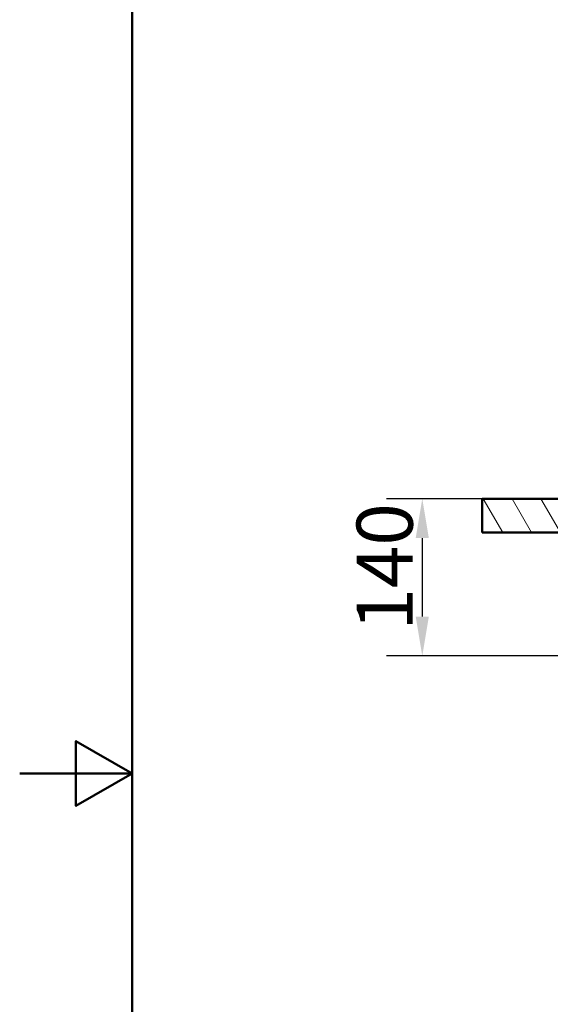
# Paper-space layout 'DF_1' of a CAD drawing. Units: millimetres. Extents: x 0 to 2100, y 0 to 4154.
# Drawn here: x 0 to 472, y 1279 to 2157 of the extents above; entities that cross this region are included whole.
import ezdxf

# ---------------------------------------------------------------- set-up
doc = ezdxf.new("R2010")
doc.units = ezdxf.units.MM
doc.header["$LTSCALE"] = 10
for name, color, linetype, lineweight in [('Dimensions(ISO)', 7, 'Continuous', 25), ('Hatch', 7, 'Continuous', 9), ('Sketch Geometry(ISO)', 7, 'Continuous', 50), ('Visible Edges(ISO)', 7, 'Continuous', 50)]:
    doc.layers.add(name, color=color, linetype=linetype, lineweight=lineweight)
doc.styles.add('Text__5.0mm', font='arial.ttf', dxfattribs={"width": 0.9})
doc.dimstyles.new('KS-Marketing', dxfattribs={"dimscale": 10, "dimtxt": 5, "dimasz": 3.5, "dimexe": 3.175, "dimexo": 0, "dimgap": 0.8, "dimtad": 1, "dimdec": 1, "dimrnd": 1e-08, "dimtxsty": 'Text__5.0mm', "dimcen": 0.09, "dimdle": 10, "dimclrd": 7, "dimclre": 7, "dimclrt": 7, "dimadec": 0, "dimazin": 2, "dimtfac": 0.7, "dimtdec": 4, "dimtmove": 0, "dimatfit": 3, "dimfxl": 1, "dimtolj": 1, "dimlwd": 25, "dimlwe": 25, "dimarcsym": 0})

# ---------------------------------------------------------------- blocks, each defined once
blk = doc.blocks.new('*D15')
at = {"layer": 'Defpoints', "color": 0, "linetype": 'Continuous', "transparency": 16777216}
for p in [(537.62, 1729.77), (358.47, 1589.77), (556.81, 1589.77)]:
    blk.add_point(p, dxfattribs=at)
at = {"layer": 'Dimensions(ISO)', "color": 7, "linetype": 'Continuous', "lineweight": 25, "transparency": 16777216}
for p, q in [((537.62, 1729.77), (326.72, 1729.77)), ((358.47, 1694.77), (358.47, 1624.77)), ((556.81, 1589.77), (326.72, 1589.77))]:
    blk.add_line(p, q, dxfattribs=at)
at = {"layer": 'Dimensions(ISO)', "color": 7, "linetype": 'Continuous', "transparency": 16777216}
for points in [[(352.63, 1694.77), (364.3, 1694.77), (358.47, 1729.77)], [(352.63, 1624.77), (364.3, 1624.77), (358.47, 1589.77)]]:
    blk.add_solid(points, dxfattribs=at)
at = {"layer": 'Dimensions(ISO)', "color": 7, "linetype": 'Continuous', "lineweight": 25, "transparency": 16777216, "insert": (324.94, 1612.26), "char_height": 50, "attachment_point": 4, "rotation": 90, "style": 'Text__5.0mm'}
blk.add_mtext('\\A1;140', dxfattribs=at)
blk = doc.blocks.new('Borders Default Border')
at = {"layer": 'Sketch Geometry(ISO)', "flags": 128}
for points in [[(10, 10), (10, 287), (200, 287), (200, 10), (10, 10)], [(0, 148.5), (10, 148.5), (5, 151.387), (5, 145.613), (10, 148.5)]]:
    blk.add_lwpolyline(points, dxfattribs=at)

psp = doc.layouts.new('DF_1')

# ---------------------------------------------------------------- hatches: boundary and pattern name
at = {"layer": 'Hatch'}
h = psp.add_hatch(dxfattribs=at)
h.set_pattern_fill('ANSI31', color=256, scale=177.8, angle=75, style=0)
h.set_pattern_definition([(120, (0, 0), (-19.24741, -11.1125), [])])
h.paths.add_polyline_path([(411.85, 1729.77), (411.85, 1699.77), (520.62, 1699.77), (520.62, 1728.57), (504.62, 1728.57), (504.62, 1729.77)])

# ---------------------------------------------------------------- linework, layer by layer
at = {"layer": 'Visible Edges(ISO)'}
for p, q in [((411.85, 1729.77), (411.85, 1699.77)), ((504.62, 1729.77), (411.85, 1729.77)), ((411.85, 1699.77), (520.62, 1699.77))]:
    psp.add_line(p, q, dxfattribs=at)

# ---------------------------------------------------------------- block references
at = {"xscale": 10, "yscale": 10, "zscale": 10}
psp.add_blockref('Borders Default Border', (0, 0), dxfattribs=at)

# ---------------------------------------------------------------- dimensions: what is measured, and where the dimension line sits
at = {"layer": 'Dimensions(ISO)', "color": 7, "linetype": 'Continuous', "lineweight": 25}
dim = psp.add_linear_dim(base=(358.47, 1589.77), p1=(537.62, 1729.77), p2=(556.81, 1589.77), angle=90, dimstyle='KS-Marketing', override={"dimgap": 0.8, "dimdec": 1, "dimtol": 0, "dimlim": 0, "dimtp": 0, "dimtm": 0, "dimtdec": 4, "dimtofl": 0, "dimatfit": 1}, dxfattribs=at)
dim.commit()
dim.dimension.update_dxf_attribs({"geometry": '*D15', "text_midpoint": (358.47, 1659.77), "dimtype": 160})

doc.saveas('drawing.dxf')
